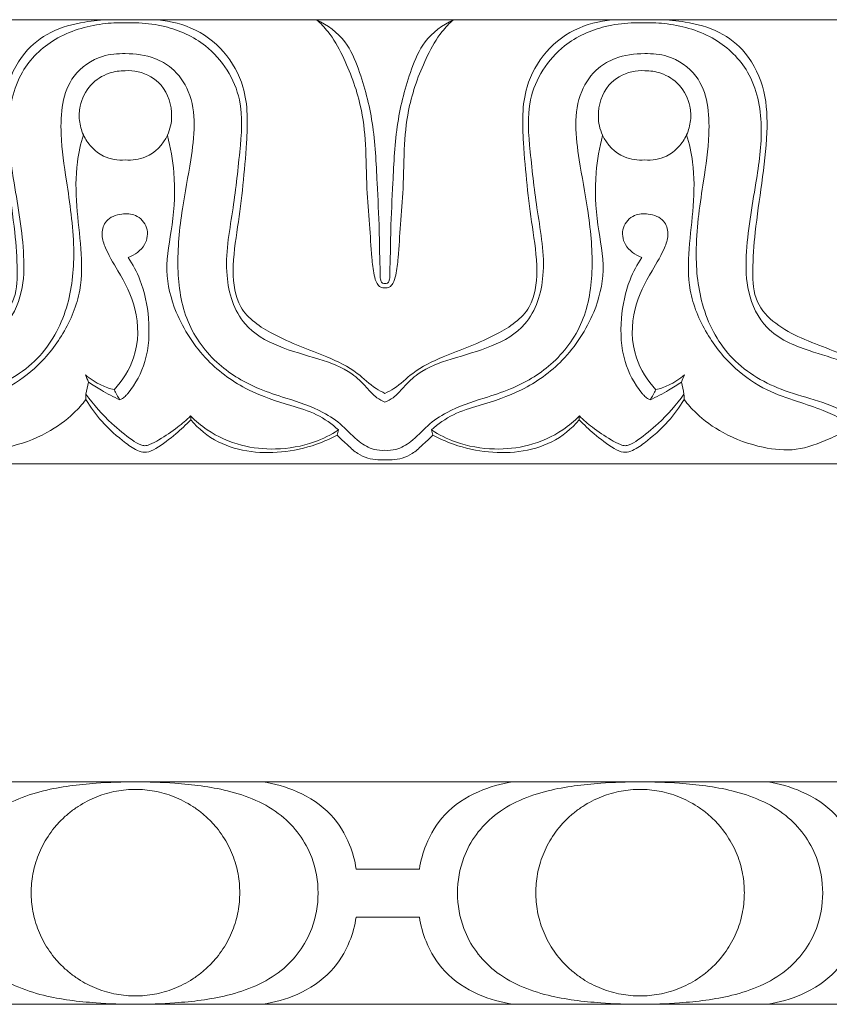
# Model space of a CAD drawing. Units: millimetres. Extents: x 9262 to 11533, y 7464 to 9960.
# Drawn here: x 9567 to 9608, y 7897 to 7946 of the extents above; entities that cross this region are included whole.
import ezdxf

# ---------------------------------------------------------------- set-up
doc = ezdxf.new("R2010")
doc.units = ezdxf.units.MM
doc.layers.get('0').update_dxf_attribs({"lineweight": 5})

msp = doc.modelspace()

# ---------------------------------------------------------------- linework, layer by layer
at = {"lineweight": 9}
for p, q in [((9560.668, 7908.104), (9573.168, 7908.104)), ((9573.168, 7908.104), (9585.668, 7908.104)), ((9585.668, 7908.104), (9598.168, 7908.104)), ((9598.168, 7908.104), (9610.668, 7908.104)), ((9585.668, 7903.794), (9584.1, 7903.794)), ((9587.236, 7903.794), (9585.668, 7903.794)), ((9584.1, 7901.415), (9585.668, 7901.415)), ((9585.668, 7901.415), (9587.236, 7901.415)), ((9573.168, 7897.104), (9560.668, 7897.104)), ((9585.668, 7897.104), (9573.168, 7897.104)), ((9598.168, 7897.104), (9585.668, 7897.104)), ((9610.668, 7897.104), (9598.168, 7897.104))]:
    msp.add_line(p, q, dxfattribs=at)
for points in [[(9559.8, 7945.851), (9585.53, 7945.851)], [(9611.259, 7945.851), (9585.53, 7945.851)], [(9559.8, 7923.851), (9585.53, 7923.851)], [(9611.259, 7923.851), (9585.53, 7923.851)]]:
    msp.add_lwpolyline(points)
for points, knots in [([(9571.899, 7945.851), (9571.484, 7945.845), (9570.486, 7945.74), (9568.954, 7945.355), (9567.473, 7944.166), (9566.628, 7942.344), (9566.556, 7940.094), (9566.851, 7937.779), (9567.196, 7935.493), (9567.34, 7933.551), (9567.259, 7931.855), (9566.192, 7930.735), (9564.901, 7930.053), (9563.506, 7929.542), (9562.234, 7929.012), (9561.198, 7928.393), (9560.506, 7927.865), (9560.101, 7927.437), (9559.867, 7927.374), (9559.8, 7927.362)], [0, 0, 0, 0, 1.256801, 3.038014, 4.696258, 6.831093, 8.885068, 11.434713, 13.907206, 15.856239, 17.399106, 18.815712, 20.278333, 21.820367, 23.309165, 24.446718, 25.453182, 25.965795, 26.170889, 26.170889, 26.170889, 26.170889]), ([(9559.8, 7926.917), (9559.864, 7926.926), (9560.066, 7926.976), (9560.489, 7927.481), (9561.294, 7928.26), (9562.791, 7928.965), (9564.67, 7929.463), (9566.694, 7930.316), (9567.63, 7932.293), (9567.68, 7934.783), (9567.179, 7937.496), (9566.725, 7940.539), (9567.26, 7943.239), (9569.146, 7945.08), (9571.088, 7945.641), (9572.29, 7945.71), (9572.665, 7945.7)], [0, 0, 0, 0, 0.195558, 0.608332, 1.918133, 3.612175, 5.503823, 7.889422, 9.905503, 11.700598, 15.382727, 18.231732, 21.016906, 23.319607, 25.826392, 26.961144, 26.961144, 26.961144, 26.961144]), ([(9572.665, 7945.7), (9572.888, 7945.707), (9573.543, 7945.699), (9574.935, 7945.511), (9577.029, 7944.582), (9578.599, 7942.115), (9578.328, 7939.157), (9578.008, 7936.278), (9577.445, 7933.416), (9578.252, 7930.74), (9580.269, 7929.582), (9582.146, 7929.111), (9583.719, 7928.539), (9584.565, 7927.717), (9585.035, 7927.157), (9585.39, 7926.975), (9585.53, 7926.917)], [26.961144, 26.961144, 26.961144, 26.961144, 27.637215, 28.943023, 31.196243, 34.379307, 36.982085, 39.996258, 43.203874, 45.775573, 47.774204, 49.896288, 51.711108, 52.70739, 53.439821, 53.897032, 53.897032, 53.897032, 53.897032]), ([(9574.036, 7945.851), (9574.677, 7945.832), (9575.997, 7945.556), (9577.638, 7944.363), (9578.773, 7942.315), (9578.683, 7939.259), (9578.347, 7936.236), (9577.913, 7933.563), (9578.185, 7931.406), (9580.219, 7930.043), (9582.287, 7929.347), (9584.069, 7928.509), (9584.875, 7927.684), (9585.379, 7927.418), (9585.53, 7927.343)], [0, 0, 0, 0, 1.939852, 3.967313, 5.960467, 8.763543, 12.991847, 15.207272, 17.035601, 19.140498, 22.06749, 23.798498, 25.001336, 25.511654, 25.511654, 25.511654, 25.511654]), ([(9585.53, 7932.781), (9585.508, 7932.779), (9585.444, 7932.781), (9585.363, 7932.836), (9585.326, 7932.922), (9585.288, 7933.065), (9585.294, 7933.4), (9585.262, 7934.2), (9585.247, 7935.697), (9585.128, 7937.971), (9585.003, 7940.678), (9584.404, 7943.02), (9583.611, 7944.906), (9582.676, 7945.592), (9582.141, 7945.851)], [0, 0, 0, 0, 0.065077, 0.191778, 0.269182, 0.344514, 0.636553, 1.2738, 2.77714, 5.160779, 8.180743, 10.944867, 12.466832, 14.266769, 14.266769, 14.266769, 14.266769]), ([(9582.141, 7945.851), (9582.344, 7945.669), (9582.858, 7945.138), (9583.64, 7943.716), (9584.346, 7941.843), (9584.612, 7939.592), (9584.593, 7937.622), (9584.779, 7935.755), (9584.842, 7934.324), (9584.951, 7933.343), (9585.086, 7932.839), (9585.289, 7932.588), (9585.458, 7932.568), (9585.53, 7932.574)], [14.266769, 14.266769, 14.266769, 14.266769, 15.091801, 16.488024, 19.142675, 21.102503, 23.310836, 25.106526, 26.775576, 27.649383, 28.090353, 28.347394, 28.56593, 28.56593, 28.56593, 28.56593]), ([(9585.53, 7932.781), (9585.551, 7932.779), (9585.616, 7932.781), (9585.697, 7932.836), (9585.734, 7932.922), (9585.771, 7933.065), (9585.766, 7933.4), (9585.798, 7934.2), (9585.813, 7935.697), (9585.931, 7937.971), (9586.057, 7940.678), (9586.655, 7943.02), (9587.448, 7944.906), (9588.384, 7945.592), (9588.919, 7945.851)], [0, 0, 0, 0, 0.065077, 0.191778, 0.269182, 0.344514, 0.636553, 1.2738, 2.77714, 5.160779, 8.180743, 10.944867, 12.466832, 14.266769, 14.266769, 14.266769, 14.266769]), ([(9588.919, 7945.851), (9588.716, 7945.669), (9588.202, 7945.138), (9587.42, 7943.716), (9586.713, 7941.843), (9586.448, 7939.592), (9586.467, 7937.622), (9586.28, 7935.755), (9586.218, 7934.324), (9586.108, 7933.343), (9585.974, 7932.839), (9585.77, 7932.588), (9585.602, 7932.568), (9585.53, 7932.574)], [14.266769, 14.266769, 14.266769, 14.266769, 15.091801, 16.488024, 19.142675, 21.102503, 23.310836, 25.106526, 26.775576, 27.649383, 28.090353, 28.347394, 28.56593, 28.56593, 28.56593, 28.56593]), ([(9597.023, 7945.851), (9596.383, 7945.832), (9595.063, 7945.556), (9593.422, 7944.363), (9592.287, 7942.315), (9592.377, 7939.259), (9592.713, 7936.236), (9593.147, 7933.563), (9592.875, 7931.406), (9590.841, 7930.043), (9588.773, 7929.347), (9586.991, 7928.509), (9586.184, 7927.684), (9585.681, 7927.418), (9585.53, 7927.343)], [0, 0, 0, 0, 1.939852, 3.967313, 5.960467, 8.763543, 12.991847, 15.207272, 17.035601, 19.140498, 22.06749, 23.798498, 25.001336, 25.511654, 25.511654, 25.511654, 25.511654]), ([(9598.395, 7945.7), (9598.172, 7945.707), (9597.516, 7945.699), (9596.124, 7945.511), (9594.031, 7944.582), (9592.46, 7942.115), (9592.732, 7939.157), (9593.051, 7936.278), (9593.615, 7933.416), (9592.808, 7930.74), (9590.79, 7929.582), (9588.914, 7929.111), (9587.34, 7928.539), (9586.495, 7927.717), (9586.025, 7927.157), (9585.669, 7926.975), (9585.53, 7926.917)], [26.961144, 26.961144, 26.961144, 26.961144, 27.637215, 28.943023, 31.196243, 34.379307, 36.982085, 39.996258, 43.203874, 45.775573, 47.774204, 49.896288, 51.711108, 52.70739, 53.439821, 53.897032, 53.897032, 53.897032, 53.897032]), ([(9611.259, 7926.917), (9611.196, 7926.926), (9610.994, 7926.976), (9610.571, 7927.481), (9609.766, 7928.26), (9608.269, 7928.965), (9606.389, 7929.463), (9604.366, 7930.316), (9603.43, 7932.293), (9603.379, 7934.783), (9603.881, 7937.496), (9604.334, 7940.539), (9603.799, 7943.239), (9601.913, 7945.08), (9599.972, 7945.641), (9598.769, 7945.71), (9598.395, 7945.7)], [0, 0, 0, 0, 0.195558, 0.608332, 1.918133, 3.612175, 5.503823, 7.889422, 9.905503, 11.700598, 15.382727, 18.231732, 21.016906, 23.319607, 25.826392, 26.961144, 26.961144, 26.961144, 26.961144]), ([(9599.161, 7945.851), (9599.576, 7945.845), (9600.574, 7945.74), (9602.106, 7945.355), (9603.586, 7944.166), (9604.431, 7942.344), (9604.504, 7940.094), (9604.209, 7937.779), (9603.864, 7935.493), (9603.72, 7933.551), (9603.8, 7931.855), (9604.868, 7930.735), (9606.158, 7930.053), (9607.554, 7929.542), (9608.826, 7929.012), (9609.862, 7928.393), (9610.554, 7927.865), (9610.959, 7927.437), (9611.193, 7927.374), (9611.259, 7927.362)], [0, 0, 0, 0, 1.256801, 3.038014, 4.696258, 6.831093, 8.885068, 11.434713, 13.907206, 15.856239, 17.399106, 18.815712, 20.278333, 21.820367, 23.309165, 24.446718, 25.453182, 25.965795, 26.170889, 26.170889, 26.170889, 26.170889]), ([(9585.53, 7924.528), (9585.351, 7924.518), (9584.887, 7924.551), (9584.131, 7924.981), (9583.45, 7925.785), (9582.248, 7926.589), (9580.807, 7927.055), (9579, 7927.631), (9577.139, 7928.718), (9575.553, 7930.847), (9575.154, 7933.638), (9575.433, 7936.338), (9575.99, 7939.173), (9576.278, 7941.762), (9575.125, 7943.418), (9573.985, 7944.062), (9572.779, 7944.218), (9571.325, 7944.098), (9569.592, 7942.903), (9569.372, 7940.336), (9569.799, 7937.546), (9570.223, 7934.725), (9569.969, 7931.69), (9568.609, 7928.987), (9566.332, 7927.606), (9564.248, 7927.047), (9562.706, 7926.507), (9561.739, 7925.543), (9561.065, 7924.79), (9560.353, 7924.565), (9559.965, 7924.511), (9559.8, 7924.504)], [0, 0, 0, 0, 0.541366, 1.382095, 2.544187, 3.716942, 5.70133, 7.102254, 9.462686, 12.111231, 14.821042, 17.788626, 20.278446, 23.702259, 25.137488, 26.09661, 27.592589, 28.741167, 30.474978, 33.434285, 35.797636, 39.179286, 41.995785, 44.916791, 47.96607, 49.696999, 51.50033, 52.785161, 53.801579, 54.488065, 54.987527, 54.987527, 54.987527, 54.987527]), ([(9585.53, 7924.528), (9585.708, 7924.518), (9586.173, 7924.551), (9586.929, 7924.981), (9587.61, 7925.785), (9588.811, 7926.589), (9590.253, 7927.055), (9592.06, 7927.631), (9593.921, 7928.718), (9595.507, 7930.847), (9595.906, 7933.638), (9595.626, 7936.338), (9595.07, 7939.173), (9594.782, 7941.762), (9595.934, 7943.418), (9597.075, 7944.062), (9598.281, 7944.218), (9599.735, 7944.098), (9601.468, 7942.903), (9601.688, 7940.336), (9601.26, 7937.546), (9600.837, 7934.725), (9601.09, 7931.69), (9602.45, 7928.987), (9604.728, 7927.606), (9606.811, 7927.047), (9608.354, 7926.507), (9609.32, 7925.543), (9609.995, 7924.79), (9610.707, 7924.565), (9611.095, 7924.511), (9611.259, 7924.504)], [0, 0, 0, 0, 0.541366, 1.382095, 2.544187, 3.716942, 5.70133, 7.102254, 9.462686, 12.111231, 14.821042, 17.788626, 20.278446, 23.702259, 25.137488, 26.09661, 27.592589, 28.741167, 30.474978, 33.434285, 35.797636, 39.179286, 41.995785, 44.916791, 47.96607, 49.696999, 51.50033, 52.785161, 53.801579, 54.488065, 54.987527, 54.987527, 54.987527, 54.987527]), ([(9572.665, 7943.326), (9572.395, 7943.328), (9571.759, 7943.232), (9570.861, 7942.658), (9570.396, 7941.73), (9570.356, 7940.848), (9570.55, 7940.143), (9570.96, 7939.516), (9571.652, 7938.976), (9572.3, 7938.878), (9572.665, 7938.905)], [7.145508, 7.145508, 7.145508, 7.145508, 7.964478, 9.051852, 10.241329, 10.944052, 11.689024, 12.41783, 13.178018, 14.285521, 14.285521, 14.285521, 14.285521]), ([(9572.665, 7938.905), (9573.001, 7938.883), (9573.88, 7938.986), (9574.784, 7939.92), (9575.068, 7941.282), (9574.653, 7942.653), (9573.534, 7943.29), (9572.877, 7943.338), (9572.665, 7943.326)], [14.285521, 14.285521, 14.285521, 14.285521, 15.304228, 16.854794, 17.81862, 19.45601, 20.789001, 21.431029, 21.431029, 21.431029, 21.431029]), ([(9598.395, 7938.905), (9598.059, 7938.883), (9597.18, 7938.986), (9596.275, 7939.92), (9595.992, 7941.282), (9596.406, 7942.653), (9597.526, 7943.29), (9598.183, 7943.338), (9598.395, 7943.326)], [14.285521, 14.285521, 14.285521, 14.285521, 15.304228, 16.854794, 17.81862, 19.45601, 20.789001, 21.431029, 21.431029, 21.431029, 21.431029]), ([(9598.395, 7943.326), (9598.665, 7943.328), (9599.301, 7943.232), (9600.199, 7942.658), (9600.664, 7941.73), (9600.703, 7940.848), (9600.51, 7940.143), (9600.1, 7939.516), (9599.407, 7938.976), (9598.759, 7938.878), (9598.395, 7938.905)], [7.145508, 7.145508, 7.145508, 7.145508, 7.964478, 9.051852, 10.241329, 10.944052, 11.689024, 12.41783, 13.178018, 14.285521, 14.285521, 14.285521, 14.285521]), ([(9562.521, 7925.751), (9562.647, 7925.862), (9563.046, 7926.172), (9563.924, 7926.561), (9565.177, 7926.968), (9566.716, 7927.484), (9568.317, 7928.587), (9569.675, 7930.273), (9570.539, 7932.354), (9570.499, 7934.541), (9570.221, 7936.631), (9570.187, 7938.544), (9570.453, 7939.711), (9570.587, 7940.154)], [3.441042, 3.441042, 3.441042, 3.441042, 3.948506, 4.963141, 6.323234, 7.946052, 9.855736, 12.115719, 14.430523, 16.505305, 18.641306, 20.841771, 22.242887, 22.242887, 22.242887, 22.242887]), ([(9583.227, 7925.537), (9582.899, 7925.831), (9582.16, 7926.367), (9580.578, 7926.824), (9578.64, 7927.449), (9576.546, 7928.964), (9575.163, 7931.087), (9574.546, 7933.485), (9575.068, 7935.788), (9575.166, 7938.044), (9574.904, 7939.518), (9574.747, 7940.119)], [7.99361, 7.99361, 7.99361, 7.99361, 9.328112, 10.701083, 12.948754, 15.475538, 18.347251, 20.468391, 22.767335, 25.388989, 27.268573, 27.268573, 27.268573, 27.268573]), ([(9587.833, 7925.537), (9588.161, 7925.831), (9588.899, 7926.367), (9590.482, 7926.824), (9592.42, 7927.449), (9594.513, 7928.964), (9595.897, 7931.087), (9596.514, 7933.485), (9595.991, 7935.788), (9595.894, 7938.044), (9596.155, 7939.518), (9596.313, 7940.119)], [7.99361, 7.99361, 7.99361, 7.99361, 9.328112, 10.701083, 12.948754, 15.475538, 18.347251, 20.468391, 22.767335, 25.388989, 27.268573, 27.268573, 27.268573, 27.268573]), ([(9608.538, 7925.751), (9608.412, 7925.862), (9608.014, 7926.172), (9607.135, 7926.561), (9605.883, 7926.968), (9604.344, 7927.484), (9602.743, 7928.587), (9601.384, 7930.273), (9600.521, 7932.354), (9600.56, 7934.541), (9600.838, 7936.631), (9600.873, 7938.544), (9600.607, 7939.711), (9600.473, 7940.154)], [3.441042, 3.441042, 3.441042, 3.441042, 3.948506, 4.963141, 6.323234, 7.946052, 9.855736, 12.115719, 14.430523, 16.505305, 18.641306, 20.841771, 22.242887, 22.242887, 22.242887, 22.242887]), ([(9572.109, 7927.526), (9572.529, 7927.98), (9573.326, 7929.226), (9573.347, 7931.481), (9572.436, 7933.237), (9571.706, 7934.385), (9571.451, 7935.253), (9571.679, 7936.006), (9572.434, 7936.263), (9573.236, 7936.242), (9573.846, 7935.584), (9573.704, 7934.588), (9573.133, 7934.195), (9572.807, 7934.078)], [0, 0, 0, 0, 1.874038, 4.324379, 6.401522, 7.792913, 8.437542, 9.094752, 9.934501, 10.623089, 11.451181, 12.292034, 13.341331, 13.341331, 13.341331, 13.341331]), ([(9598.951, 7927.526), (9598.531, 7927.98), (9597.733, 7929.226), (9597.713, 7931.481), (9598.623, 7933.237), (9599.354, 7934.385), (9599.609, 7935.253), (9599.381, 7936.006), (9598.626, 7936.263), (9597.823, 7936.242), (9597.214, 7935.584), (9597.355, 7934.588), (9597.927, 7934.195), (9598.253, 7934.078)], [0, 0, 0, 0, 1.874038, 4.324379, 6.401522, 7.792913, 8.437542, 9.094752, 9.934501, 10.623089, 11.451181, 12.292034, 13.341331, 13.341331, 13.341331, 13.341331]), ([(9572.807, 7934.078), (9573.037, 7933.732), (9573.548, 7932.777), (9573.899, 7931.008), (9573.813, 7929.006), (9573.146, 7927.775), (9572.686, 7927.22), (9572.547, 7927.102), (9572.434, 7927.045), (9572.388, 7927.026)], [13.341331, 13.341331, 13.341331, 13.341331, 14.600598, 16.588382, 18.738369, 20.528696, 20.692758, 20.920985, 21.073368, 21.073368, 21.073368, 21.073368]), ([(9598.253, 7934.078), (9598.023, 7933.732), (9597.511, 7932.777), (9597.16, 7931.008), (9597.246, 7929.006), (9597.913, 7927.775), (9598.374, 7927.22), (9598.512, 7927.102), (9598.625, 7927.045), (9598.672, 7927.026)], [13.341331, 13.341331, 13.341331, 13.341331, 14.600598, 16.588382, 18.738369, 20.528696, 20.692758, 20.920985, 21.073368, 21.073368, 21.073368, 21.073368]), ([(9570.691, 7928.264), (9570.931, 7928.059), (9571.387, 7927.761), (9571.895, 7927.58), (9572.109, 7927.526)], [1.010196, 1.010196, 1.010196, 1.010196, 1.965169, 2.633429, 2.633429, 2.633429, 2.633429]), ([(9572.388, 7927.026), (9572.077, 7927.169), (9571.549, 7927.445), (9571.048, 7927.766), (9570.84, 7927.91)], [21.073368, 21.073368, 21.073368, 21.073368, 22.107941, 22.87372, 22.87372, 22.87372, 22.87372]), ([(9598.672, 7927.026), (9598.982, 7927.169), (9599.511, 7927.445), (9600.012, 7927.766), (9600.219, 7927.91)], [21.073368, 21.073368, 21.073368, 21.073368, 22.107941, 22.87372, 22.87372, 22.87372, 22.87372]), ([(9600.368, 7928.264), (9600.128, 7928.059), (9599.673, 7927.761), (9599.165, 7927.58), (9598.951, 7927.526)], [1.010196, 1.010196, 1.010196, 1.010196, 1.965169, 2.633429, 2.633429, 2.633429, 2.633429]), ([(9562.529, 7925.588), (9562.85, 7925.403), (9563.696, 7924.998), (9565.116, 7924.449), (9566.972, 7924.642), (9568.685, 7925.255), (9569.965, 7926.172), (9570.531, 7926.807), (9570.712, 7927.041)], [0, 0, 0, 0, 1.12148, 2.851719, 4.505307, 6.640235, 8.311519, 9.207217, 9.207217, 9.207217, 9.207217]), ([(9575.907, 7926.03), (9575.672, 7925.79), (9575.115, 7925.283), (9574.404, 7924.735), (9573.763, 7924.383), (9573.205, 7924.503), (9572.46, 7925.047), (9571.518, 7925.858), (9570.941, 7926.661), (9570.712, 7927.041)], [8.180804, 8.180804, 8.180804, 8.180804, 9.197635, 10.446256, 10.945235, 11.30692, 12.093533, 13.714296, 15.059405, 15.059405, 15.059405, 15.059405]), ([(9570.716, 7927.305), (9571.094, 7926.785), (9571.814, 7925.968), (9572.78, 7925.189), (9573.332, 7924.814), (9573.639, 7924.735), (9573.958, 7924.834), (9574.499, 7925.146), (9575.204, 7925.598), (9575.697, 7926.032), (9575.901, 7926.231)], [9.473743, 9.473743, 9.473743, 9.473743, 11.422902, 12.737939, 13.232909, 13.429291, 13.672198, 14.210497, 15.330961, 16.194524, 16.194524, 16.194524, 16.194524]), ([(9595.153, 7926.03), (9595.388, 7925.79), (9595.945, 7925.283), (9596.656, 7924.735), (9597.297, 7924.383), (9597.854, 7924.503), (9598.599, 7925.047), (9599.541, 7925.858), (9600.119, 7926.661), (9600.348, 7927.041)], [8.180804, 8.180804, 8.180804, 8.180804, 9.197635, 10.446256, 10.945235, 11.30692, 12.093533, 13.714296, 15.059405, 15.059405, 15.059405, 15.059405]), ([(9600.343, 7927.305), (9599.965, 7926.785), (9599.246, 7925.968), (9598.28, 7925.189), (9597.728, 7924.814), (9597.42, 7924.735), (9597.102, 7924.834), (9596.561, 7925.146), (9595.856, 7925.598), (9595.363, 7926.032), (9595.159, 7926.231)], [9.473743, 9.473743, 9.473743, 9.473743, 11.422902, 12.737939, 13.232909, 13.429291, 13.672198, 14.210497, 15.330961, 16.194524, 16.194524, 16.194524, 16.194524]), ([(9608.531, 7925.588), (9608.21, 7925.403), (9607.363, 7924.998), (9605.944, 7924.449), (9604.088, 7924.642), (9602.375, 7925.255), (9601.095, 7926.172), (9600.529, 7926.807), (9600.348, 7927.041)], [0, 0, 0, 0, 1.12148, 2.851719, 4.505307, 6.640235, 8.311519, 9.207217, 9.207217, 9.207217, 9.207217]), ([(9575.901, 7926.231), (9576.148, 7925.977), (9576.9, 7925.338), (9578.344, 7924.706), (9580.193, 7924.511), (9581.859, 7924.801), (9582.852, 7925.298), (9583.227, 7925.537)], [0, 0, 0, 0, 1.071159, 2.967849, 4.665218, 6.645743, 7.99361, 7.99361, 7.99361, 7.99361]), ([(9583.164, 7925.279), (9582.897, 7925.138), (9582.081, 7924.766), (9580.642, 7924.404), (9578.895, 7924.388), (9577.201, 7924.844), (9576.288, 7925.594), (9575.907, 7926.03)], [0.268156, 0.268156, 0.268156, 0.268156, 1.18276, 2.978904, 4.713368, 6.427151, 8.180804, 8.180804, 8.180804, 8.180804]), ([(9595.159, 7926.231), (9594.912, 7925.977), (9594.16, 7925.338), (9592.716, 7924.706), (9590.866, 7924.511), (9589.201, 7924.801), (9588.208, 7925.298), (9587.833, 7925.537)], [0, 0, 0, 0, 1.071159, 2.967849, 4.665218, 6.645743, 7.99361, 7.99361, 7.99361, 7.99361]), ([(9587.895, 7925.279), (9588.162, 7925.138), (9588.979, 7924.766), (9590.418, 7924.404), (9592.164, 7924.388), (9593.859, 7924.844), (9594.772, 7925.594), (9595.153, 7926.03)], [0.268156, 0.268156, 0.268156, 0.268156, 1.18276, 2.978904, 4.713368, 6.427151, 8.180804, 8.180804, 8.180804, 8.180804]), ([(9583.164, 7925.279), (9583.336, 7925.102), (9583.671, 7924.795), (9584.138, 7924.357), (9584.658, 7924.117), (9585.127, 7924.058), (9585.414, 7924.051), (9585.53, 7924.054)], [0, 0, 0, 0, 0.746661, 1.376056, 1.928164, 2.4454, 2.797055, 2.797055, 2.797055, 2.797055]), ([(9587.895, 7925.279), (9587.724, 7925.102), (9587.389, 7924.795), (9586.922, 7924.357), (9586.402, 7924.117), (9585.933, 7924.058), (9585.646, 7924.051), (9585.53, 7924.054)], [0, 0, 0, 0, 0.746661, 1.376056, 1.928164, 2.4454, 2.797055, 2.797055, 2.797055, 2.797055])]:
    msp.add_open_spline(points, degree=3, knots=knots)
for points in [[(9570.84, 7927.91), (9570.791, 7928.028), (9570.741, 7928.146), (9570.691, 7928.264)], [(9570.716, 7927.305), (9570.758, 7927.507), (9570.799, 7927.709), (9570.84, 7927.91)], [(9600.219, 7927.91), (9600.269, 7928.028), (9600.319, 7928.146), (9600.368, 7928.264)], [(9600.343, 7927.305), (9600.302, 7927.507), (9600.261, 7927.709), (9600.219, 7927.91)], [(9572.109, 7927.526), (9572.202, 7927.359), (9572.295, 7927.193), (9572.388, 7927.026)], [(9598.951, 7927.526), (9598.858, 7927.359), (9598.765, 7927.193), (9598.672, 7927.026)], [(9570.712, 7927.041), (9570.713, 7927.129), (9570.715, 7927.217), (9570.716, 7927.305)], [(9600.348, 7927.041), (9600.346, 7927.129), (9600.345, 7927.217), (9600.343, 7927.305)], [(9575.901, 7926.231), (9575.903, 7926.164), (9575.905, 7926.097), (9575.907, 7926.03)], [(9595.159, 7926.231), (9595.157, 7926.164), (9595.155, 7926.097), (9595.153, 7926.03)], [(9583.227, 7925.537), (9583.206, 7925.451), (9583.185, 7925.365), (9583.164, 7925.279)], [(9587.833, 7925.537), (9587.854, 7925.451), (9587.874, 7925.365), (9587.895, 7925.279)]]:
    msp.add_open_spline(points, degree=3)
for points, knots in [([(9564.12, 7902.604), (9564.123, 7903.201), (9564.223, 7903.803), (9564.437, 7904.367), (9564.741, 7905.171), (9565.277, 7905.897), (9565.95, 7906.438), (9566.716, 7907.054), (9567.658, 7907.43), (9568.617, 7907.666), (9569.473, 7907.878), (9570.342, 7907.979), (9571.216, 7908.042), (9571.865, 7908.088), (9572.517, 7908.114), (9573.168, 7908.104)], [860.049073, 860.049073, 860.049073, 860.049073, 861.049073, 861.049073, 861.049073, 862.049073, 862.049073, 862.049073, 863.049073, 863.049073, 863.049073, 864.049073, 864.049073, 864.049073, 865.049073, 865.049073, 865.049073, 865.049073]), ([(9573.168, 7908.104), (9573.819, 7908.114), (9574.471, 7908.088), (9575.12, 7908.042), (9575.994, 7907.979), (9576.863, 7907.878), (9577.719, 7907.666), (9578.678, 7907.43), (9579.621, 7907.054), (9580.386, 7906.438), (9581.059, 7905.897), (9581.595, 7905.171), (9581.9, 7904.367), (9582.113, 7903.803), (9582.212, 7903.201), (9582.216, 7902.604)], [845.049073, 845.049073, 845.049073, 845.049073, 846.049073, 846.049073, 846.049073, 847.049073, 847.049073, 847.049073, 848.049073, 848.049073, 848.049073, 849.049073, 849.049073, 849.049073, 850.049073, 850.049073, 850.049073, 850.049073]), ([(9584.1, 7903.794), (9584.039, 7904.204), (9583.929, 7904.607), (9583.773, 7904.995), (9583.554, 7905.538), (9583.244, 7906.051), (9582.842, 7906.477), (9582.38, 7906.969), (9581.795, 7907.347), (9581.171, 7907.623), (9580.629, 7907.863), (9580.057, 7908.026), (9579.475, 7908.104)], [9.549019, 9.549019, 9.549019, 9.549019, 10.549019, 10.549019, 10.549019, 11.549019, 11.549019, 11.549019, 12.549019, 12.549019, 12.549019, 13.549019, 13.549019, 13.549019, 13.549019]), ([(9591.861, 7908.104), (9591.279, 7908.026), (9590.707, 7907.863), (9590.165, 7907.623), (9589.541, 7907.347), (9588.956, 7906.969), (9588.494, 7906.477), (9588.092, 7906.051), (9587.782, 7905.538), (9587.563, 7904.995), (9587.407, 7904.607), (9587.297, 7904.204), (9587.236, 7903.794)], [0, 0, 0, 0, 1, 1, 1, 2, 2, 2, 3, 3, 3, 4, 4, 4, 4]), ([(9598.168, 7908.104), (9597.517, 7908.114), (9596.865, 7908.088), (9596.216, 7908.042), (9595.342, 7907.979), (9594.473, 7907.878), (9593.617, 7907.666), (9592.658, 7907.43), (9591.715, 7907.054), (9590.95, 7906.438), (9590.277, 7905.897), (9589.741, 7905.171), (9589.437, 7904.367), (9589.223, 7903.803), (9589.123, 7903.201), (9589.12, 7902.604)], [909.287573, 909.287573, 909.287573, 909.287573, 910.287573, 910.287573, 910.287573, 911.287573, 911.287573, 911.287573, 912.287573, 912.287573, 912.287573, 913.287573, 913.287573, 913.287573, 914.287573, 914.287573, 914.287573, 914.287573]), ([(9607.216, 7902.604), (9607.213, 7903.201), (9607.113, 7903.803), (9606.9, 7904.367), (9606.595, 7905.171), (9606.059, 7905.897), (9605.386, 7906.438), (9604.621, 7907.054), (9603.678, 7907.43), (9602.719, 7907.666), (9601.863, 7907.878), (9600.994, 7907.979), (9600.12, 7908.042), (9599.471, 7908.088), (9598.819, 7908.114), (9598.168, 7908.104)], [924.287573, 924.287573, 924.287573, 924.287573, 925.287573, 925.287573, 925.287573, 926.287573, 926.287573, 926.287573, 927.287573, 927.287573, 927.287573, 928.287573, 928.287573, 928.287573, 929.287573, 929.287573, 929.287573, 929.287573]), ([(9604.475, 7908.104), (9605.057, 7908.026), (9605.629, 7907.863), (9606.171, 7907.623), (9606.795, 7907.347), (9607.379, 7906.969), (9607.842, 7906.477), (9608.244, 7906.051), (9608.554, 7905.538), (9608.773, 7904.995), (9608.929, 7904.607), (9609.039, 7904.204), (9609.1, 7903.794)], [0, 0, 0, 0, 1, 1, 1, 2, 2, 2, 3, 3, 3, 4, 4, 4, 4]), ([(9573.168, 7897.104), (9572.517, 7897.095), (9571.865, 7897.12), (9571.216, 7897.167), (9570.342, 7897.23), (9569.473, 7897.331), (9568.617, 7897.542), (9567.658, 7897.779), (9566.716, 7898.155), (9565.95, 7898.771), (9565.277, 7899.311), (9564.741, 7900.037), (9564.437, 7900.842), (9564.223, 7901.406), (9564.123, 7902.008), (9564.12, 7902.604)], [855.049073, 855.049073, 855.049073, 855.049073, 856.049073, 856.049073, 856.049073, 857.049073, 857.049073, 857.049073, 858.049073, 858.049073, 858.049073, 859.049073, 859.049073, 859.049073, 860.049073, 860.049073, 860.049073, 860.049073]), ([(9582.216, 7902.604), (9582.212, 7902.008), (9582.113, 7901.406), (9581.9, 7900.842), (9581.595, 7900.037), (9581.059, 7899.311), (9580.386, 7898.771), (9579.621, 7898.155), (9578.678, 7897.779), (9577.719, 7897.542), (9576.863, 7897.331), (9575.994, 7897.23), (9575.12, 7897.167), (9574.471, 7897.12), (9573.819, 7897.095), (9573.168, 7897.104)], [850.049073, 850.049073, 850.049073, 850.049073, 851.049073, 851.049073, 851.049073, 852.049073, 852.049073, 852.049073, 853.049073, 853.049073, 853.049073, 854.049073, 854.049073, 854.049073, 855.049073, 855.049073, 855.049073, 855.049073]), ([(9589.12, 7902.604), (9589.123, 7902.008), (9589.223, 7901.406), (9589.437, 7900.842), (9589.741, 7900.037), (9590.277, 7899.311), (9590.95, 7898.771), (9591.715, 7898.155), (9592.658, 7897.779), (9593.617, 7897.542), (9594.473, 7897.331), (9595.342, 7897.23), (9596.216, 7897.167), (9596.865, 7897.12), (9597.517, 7897.095), (9598.168, 7897.104)], [914.287573, 914.287573, 914.287573, 914.287573, 915.287573, 915.287573, 915.287573, 916.287573, 916.287573, 916.287573, 917.287573, 917.287573, 917.287573, 918.287573, 918.287573, 918.287573, 919.287573, 919.287573, 919.287573, 919.287573]), ([(9598.168, 7897.104), (9598.819, 7897.095), (9599.471, 7897.12), (9600.12, 7897.167), (9600.994, 7897.23), (9601.863, 7897.331), (9602.719, 7897.542), (9603.678, 7897.779), (9604.621, 7898.155), (9605.386, 7898.771), (9606.059, 7899.311), (9606.595, 7900.037), (9606.9, 7900.842), (9607.113, 7901.406), (9607.213, 7902.008), (9607.216, 7902.604)], [919.287573, 919.287573, 919.287573, 919.287573, 920.287573, 920.287573, 920.287573, 921.287573, 921.287573, 921.287573, 922.287573, 922.287573, 922.287573, 923.287573, 923.287573, 923.287573, 924.287573, 924.287573, 924.287573, 924.287573]), ([(9579.475, 7897.104), (9580.057, 7897.182), (9580.629, 7897.346), (9581.171, 7897.585), (9581.795, 7897.862), (9582.38, 7898.239), (9582.842, 7898.731), (9583.244, 7899.158), (9583.554, 7899.67), (9583.773, 7900.214), (9583.929, 7900.601), (9584.039, 7901.005), (9584.1, 7901.415)], [0, 0, 0, 0, 1, 1, 1, 2, 2, 2, 3, 3, 3, 4, 4, 4, 4]), ([(9587.236, 7901.415), (9587.297, 7901.005), (9587.407, 7900.601), (9587.563, 7900.214), (9587.782, 7899.67), (9588.092, 7899.158), (9588.494, 7898.731), (9588.956, 7898.239), (9589.541, 7897.862), (9590.165, 7897.585), (9590.707, 7897.346), (9591.279, 7897.182), (9591.861, 7897.104)], [9.549019, 9.549019, 9.549019, 9.549019, 10.549019, 10.549019, 10.549019, 11.549019, 11.549019, 11.549019, 12.549019, 12.549019, 12.549019, 13.549019, 13.549019, 13.549019, 13.549019]), ([(9609.1, 7901.415), (9609.039, 7901.005), (9608.929, 7900.601), (9608.773, 7900.214), (9608.554, 7899.67), (9608.244, 7899.158), (9607.842, 7898.731), (9607.379, 7898.239), (9606.795, 7897.862), (9606.171, 7897.585), (9605.629, 7897.346), (9605.057, 7897.182), (9604.475, 7897.104)], [9.549363, 9.549363, 9.549363, 9.549363, 10.549363, 10.549363, 10.549363, 11.549363, 11.549363, 11.549363, 12.549363, 12.549363, 12.549363, 13.549363, 13.549363, 13.549363, 13.549363])]:
    msp.add_open_spline(points, degree=3, knots=knots, dxfattribs=at)
for points in [[(9578.335, 7902.622), (9578.335, 7907.735), (9573.168, 7907.735), (9568.001, 7907.735), (9568.001, 7902.622), (9568.001, 7897.509), (9573.168, 7897.509), (9578.335, 7897.509), (9578.335, 7902.622)], [(9603.335, 7902.622), (9603.335, 7907.735), (9598.168, 7907.735), (9593.001, 7907.735), (9593.001, 7902.622), (9593.001, 7897.509), (9598.168, 7897.509), (9603.335, 7897.509), (9603.335, 7902.622)]]:
    msp.add_rational_spline(points, [1, 0.707106781187, 1, 0.707106781187, 1, 0.707106781187, 1, 0.707106781187, 1], degree=2, knots=[0, 0, 0, 14.363057, 14.363057, 28.726114, 28.726114, 43.089172, 43.089172, 57.452229, 57.452229, 57.452229], dxfattribs=at)

doc.saveas('drawing.dxf')
